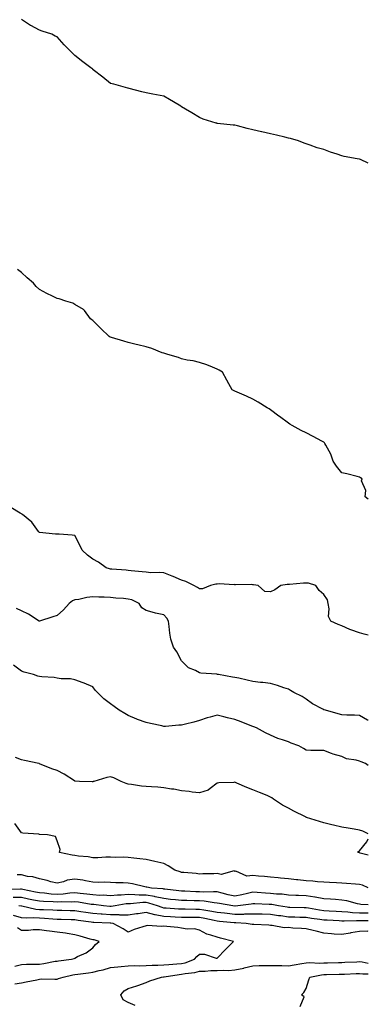
# Model space of a CAD drawing. Units: inches. Extents: x 979043 to 981683, y 7348058 to 7350698.
# Drawn here: x 981487 to 981683, y 7349677 to 7350230 of the extents above; entities that cross this region are included whole.
import ezdxf

# ---------------------------------------------------------------- set-up
doc = ezdxf.new("R2010")
doc.units = ezdxf.units.IN
doc.header["$MEASUREMENT"] = 0
doc.layers.add('Contour_97907348', color=7, linetype='Continuous', true_color=0x4345c7)

msp = doc.modelspace()

# ---------------------------------------------------------------- linework, layer by layer
at = {"layer": 'Contour_97907348'}
for points in [[(981683, 7350149.49, 3276), (981678.59, 7350151.38, 3276), (981678.05, 7350151.61, 3276), (981677.8, 7350151.66, 3276), (981676.67, 7350151.92, 3276), (981669.34, 7350153.21, 3276), (981668.05, 7350153.52, 3276), (981665.57, 7350154.41, 3276), (981661.67, 7350155.54, 3276), (981658.05, 7350157.08, 3276), (981654.23, 7350158.1, 3276), (981650.36, 7350159.61, 3276), (981648.05, 7350160.35, 3276), (981646.87, 7350160.73, 3276), (981643.67, 7350161.92, 3276), (981639.32, 7350163.19, 3276), (981638.05, 7350163.48, 3276), (981636.03, 7350163.95, 3276), (981631.31, 7350165.18, 3276), (981628.05, 7350165.88, 3276), (981623.13, 7350166.99, 3276), (981622.92, 7350167.05, 3276), (981618.05, 7350168.23, 3276), (981614.97, 7350168.85, 3276), (981609.5, 7350170.47, 3276), (981608.05, 7350170.82, 3276), (981606.93, 7350170.79, 3276), (981598.2, 7350171.77, 3276), (981598.05, 7350171.77, 3276), (981597.92, 7350171.8, 3276), (981597.45, 7350171.92, 3276), (981590.22, 7350174.09, 3276), (981588.05, 7350175.12, 3276), (981583.78, 7350177.65, 3276), (981580.25, 7350179.72, 3276), (981578.05, 7350181.02, 3276), (981577.54, 7350181.41, 3276), (981576.69, 7350181.92, 3276), (981571.3, 7350185.17, 3276), (981568.05, 7350187.05, 3276), (981563.99, 7350187.85, 3276), (981561.79, 7350188.18, 3276), (981558.05, 7350188.89, 3276), (981555.71, 7350189.58, 3276), (981548.58, 7350191.39, 3276), (981548.05, 7350191.54, 3276), (981547.74, 7350191.61, 3276), (981546.44, 7350191.92, 3276), (981539.91, 7350193.78, 3276), (981538.05, 7350194.23, 3276), (981533.81, 7350197.68, 3276), (981528.38, 7350201.92, 3276), (981528.2, 7350202.07, 3276), (981528.05, 7350202.17, 3276), (981526.98, 7350202.99, 3276), (981522.5, 7350206.37, 3276), (981518.05, 7350209.94, 3276), (981517, 7350210.86, 3276), (981515.96, 7350211.92, 3276), (981512.04, 7350215.91, 3276), (981508.05, 7350220.35, 3276), (981506.99, 7350220.86, 3276), (981505.1, 7350221.92, 3276), (981499.71, 7350223.58, 3276), (981498.05, 7350224.18, 3276), (981493.18, 7350226.79, 3276), (981493, 7350226.87, 3276), (981488.05, 7350230.21, 3276)], [(981683, 7349960.48, 3277), (981681.23, 7349961.92, 3277), (981681.53, 7349965.4, 3277), (981679.11, 7349970.86, 3277), (981679.46, 7349971.92, 3277), (981678.67, 7349972.54, 3277), (981678.05, 7349972.9, 3277), (981676.76, 7349973.21, 3277), (981670.88, 7349974.75, 3277), (981668.05, 7349975.41, 3277), (981665.15, 7349979.02, 3277), (981663.32, 7349981.92, 3277), (981661.89, 7349985.75, 3277), (981659.13, 7349990.84, 3277), (981658.62, 7349991.92, 3277), (981658.33, 7349992.2, 3277), (981658.05, 7349992.5, 3277), (981656.8, 7349993.17, 3277), (981651.95, 7349995.82, 3277), (981648.05, 7349997.87, 3277), (981645.29, 7349999.16, 3277), (981640.1, 7350001.92, 3277), (981638.84, 7350002.71, 3277), (981638.05, 7350003.3, 3277), (981633.09, 7350006.96, 3277), (981632.75, 7350007.22, 3277), (981628.05, 7350010.79, 3277), (981627.35, 7350011.22, 3277), (981626.05, 7350011.92, 3277), (981621.15, 7350015.02, 3277), (981618.05, 7350016.8, 3277), (981614.53, 7350018.4, 3277), (981609.28, 7350020.69, 3277), (981608.05, 7350021.23, 3277), (981607.58, 7350021.45, 3277), (981606.5, 7350021.92, 3277), (981604.59, 7350025.38, 3277), (981603.49, 7350027.35, 3277), (981600.93, 7350031.92, 3277), (981599.11, 7350032.99, 3277), (981598.05, 7350033.66, 3277), (981595.31, 7350034.66, 3277), (981592.2, 7350036.07, 3277), (981588.05, 7350037.3, 3277), (981584.51, 7350038.38, 3277), (981581.23, 7350038.74, 3277), (981578.05, 7350039.45, 3277), (981576.3, 7350040.17, 3277), (981570.28, 7350041.92, 3277), (981568.57, 7350042.44, 3277), (981568.05, 7350042.55, 3277), (981567.09, 7350042.87, 3277), (981561.29, 7350045.16, 3277), (981558.05, 7350046.08, 3277), (981553.45, 7350047.32, 3277), (981552.43, 7350047.54, 3277), (981548.05, 7350048.61, 3277), (981545.53, 7350049.4, 3277), (981538.63, 7350051.34, 3277), (981538.05, 7350051.51, 3277), (981537.78, 7350051.65, 3277), (981537.25, 7350051.92, 3277), (981532.61, 7350056.48, 3277), (981528.05, 7350060.91, 3277), (981527.53, 7350061.4, 3277), (981526.8, 7350061.92, 3277), (981523.39, 7350066.57, 3277), (981523.14, 7350067.01, 3277), (981522.84, 7350067.13, 3277), (981518.05, 7350070, 3277), (981516.87, 7350070.74, 3277), (981512.99, 7350071.92, 3277), (981509.22, 7350073.09, 3277), (981508.05, 7350073.26, 3277), (981505.4, 7350074.57, 3277), (981502.2, 7350076.07, 3277), (981498.05, 7350078.43, 3277), (981496.3, 7350080.17, 3277), (981494.74, 7350081.92, 3277), (981491.17, 7350085.04, 3277), (981488.05, 7350087.91, 3277), (981485.81, 7350089.68, 3277)], [(981683, 7349884.17, 3278), (981680.73, 7349884.6, 3278), (981678.05, 7349885.41, 3278), (981673.2, 7349887.07, 3278), (981672.61, 7349887.35, 3278), (981668.05, 7349889.29, 3278), (981666.12, 7349889.99, 3278), (981661.98, 7349891.92, 3278), (981660.63, 7349894.49, 3278), (981661.03, 7349898.94, 3278), (981660.36, 7349901.92, 3278), (981660, 7349903.87, 3278), (981658.05, 7349906.88, 3278), (981655.29, 7349909.16, 3278), (981653.45, 7349911.92, 3278), (981649.37, 7349913.24, 3278), (981648.05, 7349913.31, 3278), (981646.64, 7349913.33, 3278), (981638.77, 7349912.65, 3278), (981638.05, 7349912.66, 3278), (981637.33, 7349912.64, 3278), (981633.78, 7349911.92, 3278), (981630.42, 7349909.55, 3278), (981628.05, 7349908.36, 3278), (981624.79, 7349908.66, 3278), (981621.03, 7349911.92, 3278), (981618.52, 7349912.39, 3278), (981618.05, 7349912.44, 3278), (981617.44, 7349912.53, 3278), (981608.55, 7349912.41, 3278), (981608.05, 7349912.51, 3278), (981607.55, 7349912.42, 3278), (981599.06, 7349912.93, 3278), (981598.05, 7349912.8, 3278), (981597.25, 7349912.72, 3278), (981594.34, 7349911.92, 3278), (981589.86, 7349910.11, 3278), (981588.05, 7349910.21, 3278), (981587.04, 7349910.91, 3278), (981584.88, 7349911.92, 3278), (981580.42, 7349914.29, 3278), (981578.05, 7349915.04, 3278), (981573.2, 7349917.07, 3278), (981572.74, 7349917.23, 3278), (981568.05, 7349919.05, 3278), (981565.52, 7349919.39, 3278), (981560.82, 7349919.15, 3278), (981558.05, 7349919.42, 3278), (981555.79, 7349919.66, 3278), (981549.74, 7349920.24, 3278), (981548.05, 7349920.41, 3278), (981546.77, 7349920.64, 3278), (981538.84, 7349921.13, 3278), (981538.05, 7349921.25, 3278), (981537.5, 7349921.37, 3278), (981535.66, 7349921.92, 3278), (981531.31, 7349925.18, 3278), (981528.05, 7349926.83, 3278), (981525.19, 7349929.05, 3278), (981522.09, 7349931.92, 3278), (981520.82, 7349934.69, 3278), (981518.05, 7349940.12, 3278), (981516.5, 7349940.37, 3278), (981509.18, 7349940.79, 3278), (981508.05, 7349940.94, 3278), (981507.04, 7349940.91, 3278), (981498.2, 7349941.78, 3278), (981498.05, 7349941.77, 3278), (981498, 7349941.87, 3278), (981497.95, 7349941.92, 3278), (981497.64, 7349942.33, 3278), (981493.8, 7349947.67, 3278), (981488.53, 7349951.92, 3278), (981488.27, 7349952.14, 3278), (981488.05, 7349952.28, 3278), (981487.25, 7349952.72, 3278), (981481.95, 7349955.82, 3278)], [(981683, 7349836.24, 3279), (981682.48, 7349836.35, 3279), (981678.05, 7349838.89, 3279), (981675.3, 7349839.17, 3279), (981670.92, 7349839.05, 3279), (981668.05, 7349839.29, 3279), (981666.02, 7349839.89, 3279), (981658.84, 7349841.92, 3279), (981658.26, 7349842.13, 3279), (981658.05, 7349842.17, 3279), (981657.46, 7349842.5, 3279), (981651.55, 7349845.42, 3279), (981648.05, 7349848.17, 3279), (981645.76, 7349849.63, 3279), (981641.18, 7349851.92, 3279), (981639.17, 7349853.04, 3279), (981638.05, 7349853.65, 3279), (981635.5, 7349854.47, 3279), (981632, 7349855.87, 3279), (981628.05, 7349856.89, 3279), (981623.63, 7349857.5, 3279), (981622.43, 7349857.54, 3279), (981618.05, 7349858.04, 3279), (981614.98, 7349858.85, 3279), (981610.15, 7349859.83, 3279), (981608.05, 7349860.32, 3279), (981606.69, 7349860.56, 3279), (981598.74, 7349861.92, 3279), (981598.16, 7349862.03, 3279), (981597.89, 7349862.08, 3279), (981588.89, 7349862.76, 3279), (981588.05, 7349862.93, 3279), (981585.82, 7349864.14, 3279), (981581.88, 7349865.74, 3279), (981578.05, 7349869.63, 3279), (981577.16, 7349871.03, 3279), (981576.81, 7349871.92, 3279), (981575.26, 7349874.71, 3279), (981573.5, 7349877.37, 3279), (981571.95, 7349881.92, 3279), (981571.35, 7349885.22, 3279), (981571.04, 7349888.94, 3279), (981570.57, 7349891.92, 3279), (981569.71, 7349893.58, 3279), (981568.05, 7349895.47, 3279), (981563.43, 7349896.54, 3279), (981562.77, 7349896.64, 3279), (981558.05, 7349897.97, 3279), (981555.6, 7349899.47, 3279), (981554.2, 7349901.92, 3279), (981550.04, 7349903.92, 3279), (981548.05, 7349904.37, 3279), (981545.33, 7349904.64, 3279), (981541.1, 7349904.97, 3279), (981538.05, 7349905.3, 3279), (981534.51, 7349905.46, 3279), (981531.55, 7349905.42, 3279), (981528.05, 7349905.6, 3279), (981524.69, 7349905.27, 3279), (981520.32, 7349904.19, 3279), (981518.05, 7349903.9, 3279), (981516.64, 7349903.32, 3279), (981514.87, 7349901.92, 3279), (981511.63, 7349898.34, 3279), (981508.05, 7349895.14, 3279), (981505.62, 7349894.36, 3279), (981498.07, 7349891.92, 3279), (981498.05, 7349891.91, 3279), (981498.04, 7349891.92, 3279), (981491.95, 7349895.82, 3279), (981488.05, 7349897.85, 3279), (981485.24, 7349899.11, 3279)], [(981683, 7349810.91, 3280), (981681.43, 7349811.92, 3280), (981679.04, 7349812.91, 3280), (981678.05, 7349813.27, 3280), (981676.14, 7349813.83, 3280), (981670.78, 7349814.65, 3280), (981668.05, 7349815.88, 3280), (981663.29, 7349817.16, 3280), (981662.37, 7349817.61, 3280), (981658.05, 7349819.21, 3280), (981655.46, 7349819.34, 3280), (981650.63, 7349819.34, 3280), (981648.05, 7349819.45, 3280), (981646.52, 7349820.38, 3280), (981643.98, 7349821.92, 3280), (981639.57, 7349823.45, 3280), (981638.05, 7349824.04, 3280), (981634.7, 7349825.27, 3280), (981632.22, 7349826.09, 3280), (981628.05, 7349827.8, 3280), (981625.28, 7349829.15, 3280), (981620.1, 7349831.92, 3280), (981618.67, 7349832.55, 3280), (981618.05, 7349832.81, 3280), (981616.59, 7349833.38, 3280), (981611.53, 7349835.4, 3280), (981608.05, 7349836.72, 3280), (981603.78, 7349837.65, 3280), (981601.75, 7349838.22, 3280), (981598.05, 7349839.11, 3280), (981594.1, 7349837.97, 3280), (981592.35, 7349837.62, 3280), (981588.05, 7349836.04, 3280), (981584.85, 7349835.13, 3280), (981580.15, 7349834.02, 3280), (981578.05, 7349833.47, 3280), (981576.46, 7349833.51, 3280), (981568.94, 7349832.8, 3280), (981568.05, 7349832.83, 3280), (981566.88, 7349833.09, 3280), (981560.49, 7349834.36, 3280), (981558.05, 7349834.94, 3280), (981553.31, 7349836.66, 3280), (981552.9, 7349836.78, 3280), (981548.05, 7349838.97, 3280), (981546.13, 7349840, 3280), (981543.01, 7349841.92, 3280), (981540.05, 7349843.92, 3280), (981538.05, 7349845.5, 3280), (981534.38, 7349848.25, 3280), (981530.74, 7349851.92, 3280), (981529.35, 7349853.22, 3280), (981528.05, 7349855.06, 3280), (981523.23, 7349857.1, 3280), (981522.71, 7349857.26, 3280), (981518.05, 7349858.94, 3280), (981515.63, 7349859.5, 3280), (981510.35, 7349859.61, 3280), (981508.05, 7349859.99, 3280), (981506.41, 7349860.28, 3280), (981499.39, 7349860.58, 3280), (981498.05, 7349860.78, 3280), (981497.19, 7349861.07, 3280), (981494.74, 7349861.92, 3280), (981489.51, 7349863.38, 3280), (981488.05, 7349863.91, 3280), (981483.44, 7349867.31, 3280)], [(981683, 7349772.47, 3281), (981679.97, 7349773.85, 3281), (981678.05, 7349774.55, 3281), (981674.99, 7349774.98, 3281), (981671.75, 7349775.62, 3281), (981668.05, 7349776.07, 3281), (981663.41, 7349777.28, 3281), (981662.51, 7349777.46, 3281), (981658.05, 7349778.52, 3281), (981655.48, 7349779.35, 3281), (981648.32, 7349781.64, 3281), (981648.05, 7349781.73, 3281), (981647.91, 7349781.79, 3281), (981647.64, 7349781.92, 3281), (981641.22, 7349785.1, 3281), (981638.05, 7349786.85, 3281), (981634.67, 7349788.54, 3281), (981629.76, 7349791.92, 3281), (981628.74, 7349792.62, 3281), (981628.05, 7349793.1, 3281), (981626.05, 7349793.92, 3281), (981621.79, 7349795.67, 3281), (981618.05, 7349797.19, 3281), (981614.65, 7349798.53, 3281), (981608.99, 7349800.98, 3281), (981608.05, 7349801.38, 3281), (981607.38, 7349801.24, 3281), (981598.89, 7349801.08, 3281), (981598.05, 7349800.82, 3281), (981594.09, 7349797.96, 3281), (981592.95, 7349797.01, 3281), (981588.05, 7349795.49, 3281), (981584.05, 7349795.92, 3281), (981582.28, 7349796.14, 3281), (981578.05, 7349796.58, 3281), (981573.57, 7349797.44, 3281), (981572.44, 7349797.53, 3281), (981568.05, 7349798.22, 3281), (981564.69, 7349798.56, 3281), (981561.17, 7349798.8, 3281), (981558.05, 7349799.1, 3281), (981555.41, 7349799.29, 3281), (981549.77, 7349800.21, 3281), (981548.05, 7349800.35, 3281), (981546.77, 7349800.64, 3281), (981544.12, 7349801.92, 3281), (981540.02, 7349803.89, 3281), (981538.05, 7349804.47, 3281), (981535.91, 7349804.05, 3281), (981528.65, 7349801.92, 3281), (981528.23, 7349801.75, 3281), (981528.05, 7349801.67, 3281), (981527.8, 7349801.66, 3281), (981520.68, 7349801.92, 3281), (981518.12, 7349801.99, 3281), (981518.05, 7349801.99, 3281), (981517.85, 7349802.12, 3281), (981512.02, 7349805.89, 3281), (981508.05, 7349808.05, 3281), (981505.09, 7349808.97, 3281), (981498.17, 7349811.8, 3281), (981498.05, 7349811.85, 3281), (981497.99, 7349811.86, 3281), (981497.71, 7349811.92, 3281), (981489.78, 7349813.65, 3281), (981488.05, 7349814.03, 3281), (981484.56, 7349815.41, 3281)], [(981683, 7349741.99, 3282), (981679.69, 7349743.56, 3282), (981678.05, 7349743.98, 3282), (981675.87, 7349744.1, 3282), (981670.65, 7349744.52, 3282), (981668.05, 7349744.65, 3282), (981665.13, 7349744.84, 3282), (981661.17, 7349745.03, 3282), (981658.05, 7349745.25, 3282), (981654.5, 7349745.47, 3282), (981651.86, 7349745.73, 3282), (981648.05, 7349745.96, 3282), (981643.46, 7349746.51, 3282), (981642.7, 7349746.57, 3282), (981638.05, 7349747.19, 3282), (981633.7, 7349747.57, 3282), (981632.25, 7349747.72, 3282), (981628.05, 7349748.1, 3282), (981624.57, 7349748.44, 3282), (981621.29, 7349748.67, 3282), (981618.05, 7349748.98, 3282), (981614.75, 7349748.61, 3282), (981608.54, 7349751.43, 3282), (981608.05, 7349751.18, 3282), (981607.65, 7349751.52, 3282), (981600.35, 7349749.62, 3282), (981598.05, 7349750.1, 3282), (981596.15, 7349750.01, 3282), (981590.04, 7349749.93, 3282), (981588.05, 7349749.83, 3282), (981586.15, 7349750.02, 3282), (981579.35, 7349750.63, 3282), (981578.05, 7349750.75, 3282), (981577.16, 7349751.03, 3282), (981574.19, 7349751.92, 3282), (981570.48, 7349754.36, 3282), (981568.05, 7349755.76, 3282), (981563.06, 7349756.91, 3282), (981563.04, 7349756.92, 3282), (981558.05, 7349758.05, 3282), (981554.49, 7349758.36, 3282), (981551.23, 7349758.73, 3282), (981548.05, 7349759.02, 3282), (981545.42, 7349759.29, 3282), (981540.88, 7349759.09, 3282), (981538.05, 7349759.31, 3282), (981535.51, 7349759.38, 3282), (981531.02, 7349758.95, 3282), (981528.05, 7349759.01, 3282), (981525.53, 7349759.4, 3282), (981520.02, 7349759.95, 3282), (981518.05, 7349760.23, 3282), (981516.53, 7349760.39, 3282), (981509.37, 7349761.92, 3282), (981509.79, 7349763.65, 3282), (981508.05, 7349768.46, 3282), (981507.11, 7349770.98, 3282), (981502.68, 7349771.92, 3282), (981498.22, 7349772.09, 3282), (981498.05, 7349772.1, 3282), (981497.81, 7349772.16, 3282), (981488.85, 7349772.72, 3282), (981488.05, 7349773.04, 3282), (981484.27, 7349778.14, 3282)], [(981683, 7349760.37, 3281), (981678.38, 7349761.59, 3281), (981678.05, 7349761.69, 3281), (981677.85, 7349761.72, 3281), (981677.2, 7349761.92, 3281), (981677.57, 7349762.4, 3281), (981678.05, 7349762.83, 3281), (981682.11, 7349767.86, 3281), (981683, 7349769.59, 3281)], [(981683, 7349732.42, 3283), (981678.77, 7349732.64, 3283), (981678.05, 7349732.8, 3283), (981676.96, 7349733.02, 3283), (981670.84, 7349734.71, 3283), (981668.05, 7349735.15, 3283), (981664.56, 7349735.41, 3283), (981661.82, 7349735.69, 3283), (981658.05, 7349735.95, 3283), (981653.21, 7349736.76, 3283), (981652.95, 7349736.82, 3283), (981648.05, 7349737.52, 3283), (981643.84, 7349737.71, 3283), (981642.18, 7349737.79, 3283), (981638.05, 7349737.98, 3283), (981634.55, 7349738.42, 3283), (981631.4, 7349738.57, 3283), (981628.05, 7349738.94, 3283), (981625.22, 7349739.08, 3283), (981620.57, 7349739.4, 3283), (981618.05, 7349739.53, 3283), (981615.01, 7349738.88, 3283), (981611.91, 7349738.06, 3283), (981608.05, 7349737.34, 3283), (981604.27, 7349738.14, 3283), (981600.92, 7349739.05, 3283), (981598.05, 7349739.72, 3283), (981596, 7349739.87, 3283), (981590.3, 7349739.67, 3283), (981588.05, 7349739.81, 3283), (981586, 7349739.87, 3283), (981579.87, 7349740.1, 3283), (981578.05, 7349740.16, 3283), (981576.46, 7349740.32, 3283), (981568.66, 7349741.31, 3283), (981568.05, 7349741.38, 3283), (981567.61, 7349741.48, 3283), (981561.06, 7349741.92, 3283), (981558.51, 7349742.38, 3283), (981558.05, 7349742.45, 3283), (981557.42, 7349742.55, 3283), (981550.44, 7349744.31, 3283), (981548.05, 7349744.61, 3283), (981545.19, 7349744.78, 3283), (981541.04, 7349744.91, 3283), (981538.05, 7349745.09, 3283), (981534.78, 7349745.19, 3283), (981531.25, 7349745.12, 3283), (981528.05, 7349745.23, 3283), (981524.02, 7349745.95, 3283), (981522.42, 7349746.3, 3283), (981518.05, 7349747.02, 3283), (981513.66, 7349746.31, 3283), (981511.6, 7349745.47, 3283), (981508.05, 7349744.59, 3283), (981504.48, 7349745.49, 3283), (981502.4, 7349746.27, 3283), (981498.05, 7349747.06, 3283), (981494.37, 7349748.24, 3283), (981491.45, 7349748.52, 3283), (981488.05, 7349749.3, 3283), (981485.52, 7349749.39, 3283)], [(981683, 7349727.78, 3284), (981682.17, 7349727.8, 3284), (981678.05, 7349727.9, 3284), (981674.18, 7349728.05, 3284), (981671.58, 7349728.39, 3284), (981668.05, 7349728.57, 3284), (981664.88, 7349728.75, 3284), (981660.98, 7349728.99, 3284), (981658.05, 7349729.16, 3284), (981655.65, 7349729.51, 3284), (981649.43, 7349730.54, 3284), (981648.05, 7349730.75, 3284), (981646.92, 7349730.79, 3284), (981638.94, 7349731.03, 3284), (981638.05, 7349731.06, 3284), (981637.3, 7349731.16, 3284), (981632.49, 7349731.92, 3284), (981628.76, 7349732.63, 3284), (981628.05, 7349732.71, 3284), (981627.22, 7349732.75, 3284), (981619.18, 7349733.05, 3284), (981618.05, 7349733.11, 3284), (981617.06, 7349732.9, 3284), (981609.59, 7349731.92, 3284), (981608.21, 7349731.76, 3284), (981608.05, 7349731.76, 3284), (981607.9, 7349731.78, 3284), (981606.87, 7349731.92, 3284), (981599.33, 7349733.19, 3284), (981598.05, 7349733.49, 3284), (981596.35, 7349733.62, 3284), (981590.7, 7349734.57, 3284), (981588.05, 7349734.72, 3284), (981585.17, 7349734.81, 3284), (981581.01, 7349734.88, 3284), (981578.05, 7349734.96, 3284), (981574.65, 7349735.32, 3284), (981571.71, 7349735.58, 3284), (981568.05, 7349735.98, 3284), (981563.21, 7349737.08, 3284), (981562.87, 7349737.1, 3284), (981558.05, 7349737.94, 3284), (981554.09, 7349737.96, 3284), (981551.76, 7349738.21, 3284), (981548.05, 7349738.23, 3284), (981544.07, 7349737.93, 3284), (981542.01, 7349737.97, 3284), (981538.05, 7349737.61, 3284), (981534, 7349737.86, 3284), (981532.12, 7349737.84, 3284), (981528.05, 7349738.07, 3284), (981524.67, 7349738.54, 3284), (981521.07, 7349738.91, 3284), (981518.05, 7349739.3, 3284), (981515.22, 7349739.09, 3284), (981511.44, 7349738.53, 3284), (981508.05, 7349738.32, 3284), (981504.68, 7349738.56, 3284), (981500.96, 7349739.01, 3284), (981498.05, 7349739.24, 3284), (981495.83, 7349739.7, 3284), (981488.77, 7349741.2, 3284), (981488.05, 7349741.35, 3284), (981487.48, 7349741.36, 3284), (981478.89, 7349741.08, 3284)], [(981683, 7349723.42, 3285), (981679.62, 7349723.49, 3285), (981678.05, 7349723.52, 3285), (981676.38, 7349723.59, 3285), (981669.42, 7349723.28, 3285), (981668.05, 7349723.35, 3285), (981666.54, 7349723.44, 3285), (981659.92, 7349723.79, 3285), (981658.05, 7349723.9, 3285), (981655.73, 7349724.24, 3285), (981651.01, 7349724.88, 3285), (981648.05, 7349725.33, 3285), (981644.53, 7349725.44, 3285), (981641.64, 7349725.51, 3285), (981638.05, 7349725.62, 3285), (981633.74, 7349726.23, 3285), (981632.51, 7349726.38, 3285), (981628.05, 7349727.03, 3285), (981623.29, 7349727.16, 3285), (981622.8, 7349727.18, 3285), (981618.05, 7349727.32, 3285), (981613.32, 7349727.19, 3285), (981612.84, 7349727.13, 3285), (981608.05, 7349727.03, 3285), (981603.67, 7349727.54, 3285), (981602.23, 7349727.74, 3285), (981598.05, 7349728.25, 3285), (981594.96, 7349728.84, 3285), (981590.5, 7349729.46, 3285), (981588.05, 7349729.9, 3285), (981586.02, 7349729.89, 3285), (981579.98, 7349729.99, 3285), (981578.05, 7349729.98, 3285), (981576.22, 7349730.1, 3285), (981569.33, 7349730.64, 3285), (981568.05, 7349730.72, 3285), (981567.04, 7349730.91, 3285), (981564.48, 7349731.92, 3285), (981559.64, 7349733.51, 3285), (981558.05, 7349733.79, 3285), (981556.17, 7349733.8, 3285), (981549.25, 7349733.12, 3285), (981548.05, 7349733.13, 3285), (981546.93, 7349733.04, 3285), (981540.75, 7349731.92, 3285), (981538.46, 7349731.51, 3285), (981538.05, 7349731.51, 3285), (981537.67, 7349731.54, 3285), (981534.12, 7349731.92, 3285), (981528.74, 7349732.61, 3285), (981528.05, 7349732.65, 3285), (981527.2, 7349732.77, 3285), (981520.08, 7349733.96, 3285), (981518.05, 7349734.22, 3285), (981515.9, 7349734.06, 3285), (981510.28, 7349734.15, 3285), (981508.05, 7349734.01, 3285), (981505.8, 7349734.17, 3285), (981500.43, 7349734.3, 3285), (981498.05, 7349734.49, 3285), (981494.8, 7349735.17, 3285), (981491.9, 7349735.77, 3285), (981488.05, 7349736.58, 3285), (981483.3, 7349736.67, 3285)], [(981683, 7349717.59, 3286), (981682.36, 7349717.61, 3286), (981678.05, 7349717.47, 3286), (981673.22, 7349716.76, 3286), (981672.78, 7349716.65, 3286), (981668.05, 7349715.81, 3286), (981663.86, 7349716.1, 3286), (981662.32, 7349716.19, 3286), (981658.05, 7349716.5, 3286), (981653.76, 7349717.63, 3286), (981651.96, 7349718.01, 3286), (981648.05, 7349718.97, 3286), (981645.38, 7349719.25, 3286), (981640.54, 7349719.43, 3286), (981638.05, 7349719.67, 3286), (981635.75, 7349719.62, 3286), (981629.01, 7349720.96, 3286), (981628.05, 7349720.93, 3286), (981627.12, 7349720.99, 3286), (981618.58, 7349721.39, 3286), (981618.05, 7349721.43, 3286), (981617.61, 7349721.48, 3286), (981614.42, 7349721.92, 3286), (981608.44, 7349722.31, 3286), (981608.05, 7349722.3, 3286), (981607.62, 7349722.35, 3286), (981599.31, 7349723.18, 3286), (981598.05, 7349723.34, 3286), (981596.3, 7349723.67, 3286), (981591, 7349724.87, 3286), (981588.05, 7349725.39, 3286), (981584.59, 7349725.38, 3286), (981581.44, 7349725.31, 3286), (981578.05, 7349725.3, 3286), (981574.44, 7349725.53, 3286), (981571.79, 7349725.67, 3286), (981568.05, 7349725.91, 3286), (981563.15, 7349726.82, 3286), (981562.95, 7349726.83, 3286), (981558.05, 7349728.13, 3286), (981553.64, 7349727.5, 3286), (981552.61, 7349727.35, 3286), (981548.05, 7349726.71, 3286), (981543.22, 7349726.75, 3286), (981542.93, 7349726.81, 3286), (981538.05, 7349726.83, 3286), (981533.3, 7349727.17, 3286), (981532.74, 7349727.24, 3286), (981528.05, 7349727.59, 3286), (981524.28, 7349728.15, 3286), (981521.35, 7349728.62, 3286), (981518.05, 7349729.11, 3286), (981515.31, 7349729.17, 3286), (981510.73, 7349729.25, 3286), (981508.05, 7349729.3, 3286), (981505.58, 7349729.45, 3286), (981500.37, 7349729.6, 3286), (981498.05, 7349729.73, 3286), (981496.01, 7349729.88, 3286), (981488.21, 7349731.76, 3286), (981488.05, 7349731.78, 3286), (981487.94, 7349731.81, 3286), (981486.57, 7349731.92, 3286)], [(981484.26, 7349688.13, 3287), (981488.05, 7349688.6, 3287), (981490.67, 7349689.31, 3287), (981496.55, 7349690.42, 3287), (981498.05, 7349690.77, 3287), (981499.13, 7349690.84, 3287), (981506.82, 7349690.69, 3287), (981508.05, 7349690.75, 3287), (981508.9, 7349691.08, 3287), (981511.37, 7349691.92, 3287), (981516.87, 7349693.1, 3287), (981518.05, 7349693.29, 3287), (981519.62, 7349693.5, 3287), (981525.66, 7349694.31, 3287), (981528.05, 7349694.63, 3287), (981531.69, 7349695.56, 3287), (981533.93, 7349696.04, 3287), (981538.05, 7349697.22, 3287), (981542.24, 7349697.73, 3287), (981543.96, 7349697.83, 3287), (981548.05, 7349698.27, 3287), (981551.55, 7349698.42, 3287), (981554.41, 7349698.28, 3287), (981558.05, 7349698.41, 3287), (981561.39, 7349698.58, 3287), (981564.71, 7349698.58, 3287), (981568.05, 7349698.73, 3287), (981570.94, 7349699.03, 3287), (981575.37, 7349699.25, 3287), (981578.05, 7349699.5, 3287), (981580.03, 7349699.94, 3287), (981585.24, 7349701.92, 3287), (981586.56, 7349703.41, 3287), (981588.05, 7349704.76, 3287), (981590.98, 7349704.85, 3287), (981597.52, 7349702.45, 3287), (981598.05, 7349702.49, 3287), (981602.63, 7349707.34, 3287), (981607.26, 7349711.92, 3287), (981599.92, 7349713.8, 3287), (981598.05, 7349714.24, 3287), (981594.45, 7349715.53, 3287), (981592.18, 7349716.05, 3287), (981588.05, 7349718.22, 3287), (981585.23, 7349719.1, 3287), (981581.09, 7349718.88, 3287), (981578.05, 7349719.42, 3287), (981575.86, 7349719.73, 3287), (981569.68, 7349720.29, 3287), (981568.05, 7349720.51, 3287), (981566.47, 7349720.34, 3287), (981559.08, 7349720.89, 3287), (981558.05, 7349720.73, 3287), (981556.17, 7349720.04, 3287), (981551.31, 7349718.66, 3287), (981548.05, 7349717.08, 3287), (981545.21, 7349719.08, 3287), (981539.5, 7349721.92, 3287), (981538.28, 7349722.15, 3287), (981538.05, 7349722.15, 3287), (981537.8, 7349722.17, 3287), (981528.67, 7349722.55, 3287), (981528.05, 7349722.6, 3287), (981527.26, 7349722.71, 3287), (981519.85, 7349723.71, 3287), (981518.05, 7349723.99, 3287), (981515.94, 7349724.03, 3287), (981510.31, 7349724.18, 3287), (981508.05, 7349724.22, 3287), (981505.6, 7349724.37, 3287), (981500.92, 7349724.8, 3287), (981498.05, 7349724.96, 3287), (981494.77, 7349725.2, 3287), (981491.07, 7349724.94, 3287), (981488.05, 7349725.25, 3287), (981483.53, 7349726.44, 3287)], [(981484.22, 7349698.09, 3288), (981488.05, 7349699.01, 3288), (981490.84, 7349699.12, 3288), (981495.24, 7349699.1, 3288), (981498.05, 7349699.21, 3288), (981500.54, 7349699.43, 3288), (981506.91, 7349700.78, 3288), (981508.05, 7349700.91, 3288), (981508.91, 7349701.06, 3288), (981516.07, 7349701.92, 3288), (981517.6, 7349702.37, 3288), (981518.05, 7349702.59, 3288), (981519.5, 7349703.37, 3288), (981524.38, 7349705.59, 3288), (981528.05, 7349708.41, 3288), (981529.69, 7349710.28, 3288), (981531.63, 7349711.92, 3288), (981528.88, 7349712.75, 3288), (981528.05, 7349712.9, 3288), (981526.7, 7349713.27, 3288), (981520.98, 7349714.85, 3288), (981518.05, 7349715.66, 3288), (981513.61, 7349716.36, 3288), (981512.71, 7349716.58, 3288), (981508.05, 7349717.19, 3288), (981503.78, 7349717.65, 3288), (981502.02, 7349717.95, 3288), (981498.05, 7349718.43, 3288), (981494.51, 7349718.38, 3288), (981491.88, 7349718.09, 3288), (981488.05, 7349718.04, 3288), (981485.75, 7349719.62, 3288)], [(981551.99, 7349675.86, 3286), (981548.05, 7349677.68, 3286), (981545.16, 7349679.03, 3286), (981543.8, 7349681.92, 3286), (981545.82, 7349684.15, 3286), (981548.05, 7349685.56, 3286), (981552.91, 7349687.05, 3286), (981553.35, 7349687.23, 3286), (981558.05, 7349688.87, 3286), (981560.26, 7349689.71, 3286), (981566.81, 7349691.92, 3286), (981567.94, 7349692.02, 3286), (981568.05, 7349692.03, 3286), (981568.18, 7349692.04, 3286), (981576.65, 7349693.31, 3286), (981578.05, 7349693.44, 3286), (981580, 7349693.87, 3286), (981585.46, 7349694.51, 3286), (981588.05, 7349695.25, 3286), (981591.36, 7349695.24, 3286), (981594.45, 7349695.52, 3286), (981598.05, 7349695.51, 3286), (981601.86, 7349695.73, 3286), (981604.37, 7349695.6, 3286), (981608.05, 7349695.87, 3286), (981612.99, 7349696.98, 3286), (981613.16, 7349697.02, 3286), (981618.05, 7349698.18, 3286), (981621.65, 7349698.31, 3286), (981624.49, 7349698.36, 3286), (981628.05, 7349698.48, 3286), (981631.55, 7349698.42, 3286), (981634.44, 7349698.31, 3286), (981638.05, 7349698.25, 3286), (981641.24, 7349698.73, 3286), (981645.68, 7349699.55, 3286), (981648.05, 7349699.92, 3286), (981649.91, 7349700.06, 3286), (981655.82, 7349699.69, 3286), (981658.05, 7349699.82, 3286), (981660.1, 7349699.87, 3286), (981666.19, 7349700.07, 3286), (981668.05, 7349700.12, 3286), (981669.77, 7349700.2, 3286), (981676.63, 7349700.5, 3286), (981678.05, 7349700.57, 3286), (981679.59, 7349700.38, 3286), (981683, 7349699.69, 3286)], [(981644.67, 7349675.3, 3285), (981646.93, 7349680.79, 3285), (981645.46, 7349681.92, 3285), (981646.69, 7349683.28, 3285), (981648.05, 7349685.48, 3285), (981649.65, 7349690.32, 3285), (981650.06, 7349691.92, 3285), (981656.77, 7349693.19, 3285), (981658.05, 7349693.27, 3285), (981659.44, 7349693.31, 3285), (981666.53, 7349693.44, 3285), (981668.05, 7349693.49, 3285), (981669.69, 7349693.57, 3285), (981676.08, 7349693.9, 3285), (981678.05, 7349693.99, 3285), (981679.9, 7349693.77, 3285), (981683, 7349693.72, 3285)]]:
    msp.add_polyline3d(points, dxfattribs=at)

doc.saveas('drawing.dxf')
